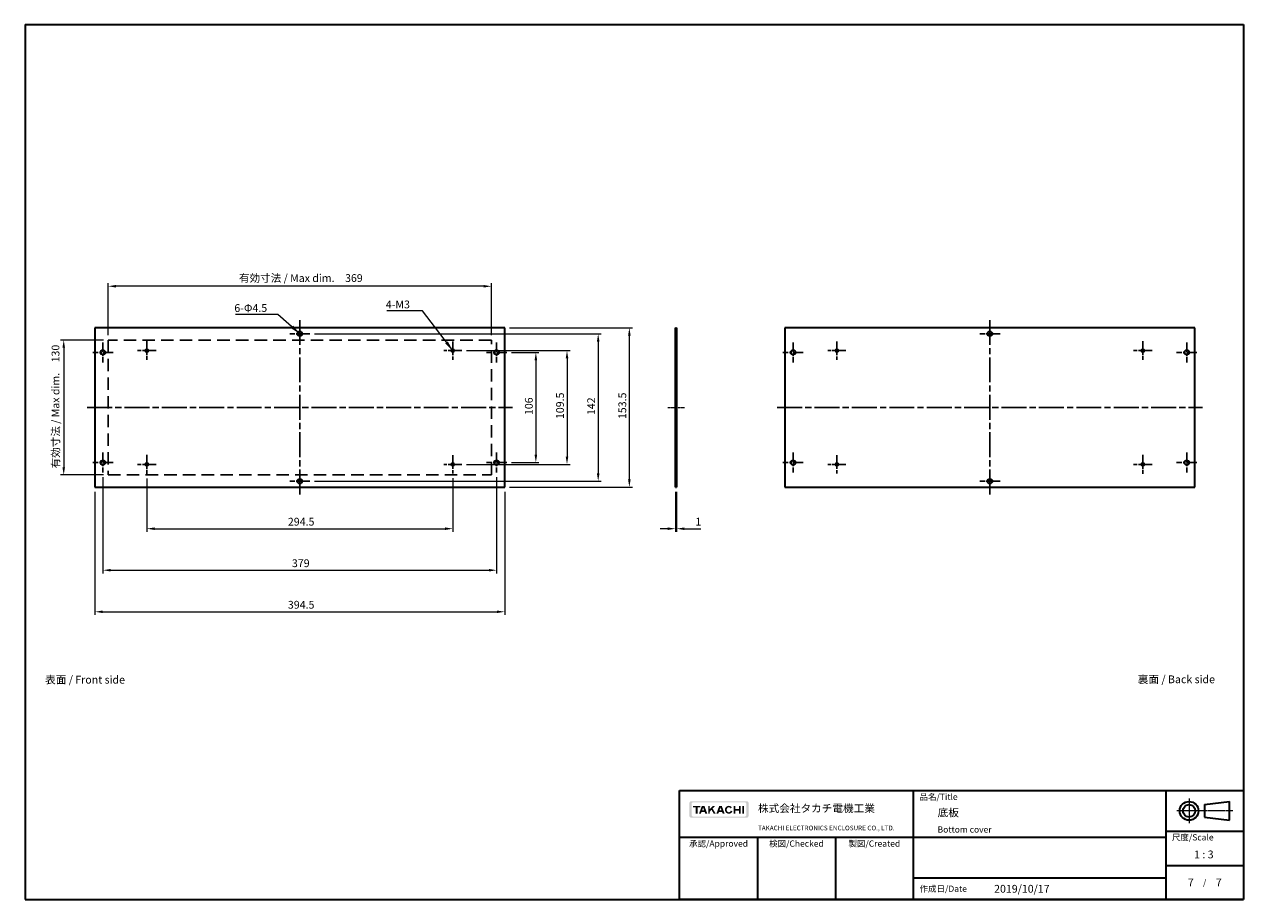
# Model space of a CAD drawing. Units: millimetres. Extents: x 58 to 8915, y 32 to 1296.
# Drawn here: x 7742 to 8915, y 32 to 875 of the extents above; entities that cross this region are included whole.
import ezdxf

# ---------------------------------------------------------------- set-up
doc = ezdxf.new("R2010")
doc.units = ezdxf.units.MM
doc.header["$LTSCALE"] = 4
for name, pattern in [('ACISOTGL', [3, 2, -1]), ('AM_ISO08W050', [18, 12, -1.5, 3, -1.5]), ('CHAIN', [0.35429999999999995, 0.2362, -0.0295, 0.0591, -0.0295])]:
    doc.linetypes.add(name, pattern=pattern)
doc.layers.get('Defpoints').update_dxf_attribs({"lineweight": 25})
for name, color, linetype, lineweight in [('AM_7', 4, 'AM_ISO08W050', 25), ('Border (ISO)', 7, 'Continuous', 35), ('Centerline (ISO)', 131, 'Continuous', 18), ('Dimension (ISO)', 7, 'Continuous', 18), ('Dimension (ISO) @ 1', 7, 'Continuous', 18), ('Hatch (ISO)', 1, 'Continuous', 18), ('Symbol (ISO)', 7, 'Continuous', 18), ('Title (ISO)', 7, 'Continuous', 35), ('Visible (ISO)', 7, 'Continuous', 35), ('Visible Narrow (ISO)', 7, 'Continuous', 25)]:
    doc.layers.add(name, color=color, linetype=linetype, lineweight=lineweight)
doc.styles.add('Note Text (TK)', font='txt')
doc.styles.add('文字スタイル67', font='arial.ttf')
doc.dimstyles.new('Default - Method 1b (TK)', dxfattribs={"dimscale": 4, "dimtxt": 2.5, "dimasz": 2.5, "dimexe": 1, "dimexo": 1.499999999999999, "dimgap": 1, "dimtad": 1, "dimtoh": 1, "dimrnd": 1e-08, "dimdsep": 46, "dimtxsty": 'Note Text (TK)', "dimcen": 0.09, "dimdle": 5, "dimclrd": 100, "dimclre": 100, "dimclrt": 7, "dimadec": 1, "dimazin": 1, "dimtfac": 1, "dimtmove": 0, "dimatfit": 3, "dimfxl": 1, "dimtolj": 1, "dimlwd": -1, "dimlwe": -1, "dimarcsym": 0})
doc.dimstyles.new('Default - Method 1b (TK)$7', dxfattribs={"dimscale": 4, "dimtxt": 2.5, "dimasz": 2.5, "dimexe": 1, "dimexo": 1.499999999999999, "dimgap": 1, "dimtad": 1, "dimtoh": 1, "dimrnd": 1e-08, "dimdsep": 46, "dimtxsty": 'Note Text (TK)', "dimcen": 0.09, "dimdle": 5, "dimclrd": 100, "dimclre": 100, "dimclrt": 7, "dimadec": 1, "dimazin": 1, "dimtfac": 1, "dimtmove": 0, "dimatfit": 3, "dimfxl": 1, "dimtolj": 1, "dimlwd": -1, "dimlwe": -1, "dimarcsym": 0})

# ---------------------------------------------------------------- blocks, each defined once
blk = doc.blocks.new('図面枠 tk図枠')
at = {"layer": 'Border (ISO)'}
for p, q in [((14.49999999999999, 289), (405.4999999999999, 289)), ((14.49999999999999, 289), (14.50000000000001, 8.000000000000007)), ((405.4999999999999, 289), (405.4999999999999, 8.000000000000007)), ((14.50000000000001, 8.000000000000007), (405.4999999999999, 8.000000000000007))]:
    blk.add_line(p, q, dxfattribs=at)
blk = doc.blocks.new('表題欄 tk表題欄')
at = {"layer": 'Hatch (ISO)'}
h = blk.add_hatch(color=256, dxfattribs=at)
edge = h.paths.add_edge_path(flags=0)
edge.add_arc((95.57537688673352, 236.2990653650367), 0.5958259999999996, 269.9999999999897, 360)
edge.add_line((96.17120288673351, 236.2990653650368), (96.17120288673348, 239.7107813650365))
edge.add_arc((95.5753768867335, 239.7107813650366), 0.5958259999999996, 0, 90.0000000000068)
edge.add_line((95.57537688673342, 240.3066073650366), (79.13710888673356, 240.3066073650366))
edge.add_arc((79.13710888673353, 239.7107813650366), 0.5958259999999996, 89.99999999999744, 180)
edge.add_line((78.54128288673353, 239.7107813650365), (78.54128288673331, 236.2990653650368))
edge.add_arc((79.13710888673332, 236.2990653650365), 0.5958259999999996, 180, 270.0000000000231)
edge.add_line((79.13710888673356, 235.7032393650365), (95.57537688673342, 235.7032393650367))
edge = h.paths.add_edge_path()
edge.add_line((77.83935088673357, 239.9556413650366), (77.83935088673357, 236.0542053650368))
edge.add_arc((78.54128288673346, 236.0542053650367), 0.7019319999998935, 180, 270.0000000000087)
edge.add_line((78.54128288673357, 235.3522733650368), (96.17120288673352, 235.3522733650368))
edge.add_arc((96.17120288673351, 236.0542053650367), 0.7019319999998921, 270, 360)
edge.add_line((96.8731348867334, 236.0542053650368), (96.87313488673352, 239.9556413650366))
edge.add_arc((96.1712028867336, 239.9556413650367), 0.7019319999998921, 0, 90.00000000000873)
edge.add_line((96.17120288673348, 240.6575733650367), (78.54128288673357, 240.6575733650366))
edge.add_arc((78.54128288673357, 239.9556413650366), 0.7019319999999984, 90, 180)
for points in [[(79.07181288673355, 239.1476033650369), (79.07181288673355, 238.6578833650367), (79.92066088673353, 238.6578833650367), (79.92066088673353, 236.6581933650368), (80.50832488673353, 236.6581933650368), (80.50832488673353, 238.6578833650367), (81.35717288673355, 238.6578833650367), (81.35717288673355, 239.1476033650369)], [(85.68407849525303, 236.6581933650368), (84.9434673993943, 237.8918698287545), (84.41792288673358, 237.3246628822781), (84.41792288673358, 236.6581933650368), (83.89555488673355, 236.6581933650368), (83.89555488673355, 239.1476033650369), (84.41792288673358, 239.1476033650369), (84.41792288673358, 238.0993979968839), (85.38913556809511, 239.1476033650369), (86.10696490847272, 239.1476033650369), (85.31925422435492, 238.2974470774499), (86.30334488673353, 236.6581933650368)], [(92.09142939614459, 239.1476033650369), (92.09142939614459, 236.6581933650368), (92.60971639614465, 236.6581933650368), (92.60971639614465, 237.6580383650368), (93.76872039614462, 237.6580383650368), (93.76872039614462, 236.6581933650368), (94.28700739614459, 236.6581933650368), (94.28700739614459, 239.1476033650369), (93.76872039614462, 239.1476033650369), (93.76872039614462, 238.1477583650367), (92.60971639614465, 238.1477583650367), (92.60971639614465, 239.1476033650369)], [(94.84202339614467, 239.1476033650369), (94.84202339614467, 236.6581933650368), (95.36439139614473, 236.6581933650368), (95.36439139614473, 239.1476033650369)]]:
    blk.add_hatch(color=256, dxfattribs=at).paths.add_polyline_path(points)
h = blk.add_hatch(color=256, dxfattribs=at)
h.paths.add_polyline_path([(82.59020695886475, 237.7110913650368), (81.95242681460243, 237.7110913650368), (82.27131688673356, 238.5794973650367)], flags=0)
h.paths.add_polyline_path([(82.77903014574996, 237.1968853650368), (81.76360362771717, 237.1968853650368), (81.56578886050404, 236.6581933650368), (80.94907288673355, 236.6581933650368), (81.86321688673357, 239.1476033650369), (82.67941688673353, 239.1476033650369), (83.59356088673351, 236.6581933650368), (82.97684491296302, 236.6581933650368)])
h = blk.add_hatch(color=256, dxfattribs=at)
h.paths.add_polyline_path([(87.52707281460246, 237.7110913650368), (88.16485295886469, 237.7110913650368), (87.84596288673359, 238.5794973650367)], flags=0)
h.paths.add_polyline_path([(87.14043486050403, 236.6581933650368), (87.3382496277172, 237.1968853650368), (88.35367614574989, 237.1968853650368), (88.551490912963, 236.6581933650368), (89.16820688673343, 236.6581933650368), (88.25406288673352, 239.1476033650369), (87.43786288673356, 239.1476033650369), (86.52371888673358, 236.6581933650368)])
h = blk.add_hatch(color=256, dxfattribs=at)
edge = h.paths.add_edge_path()
edge.add_arc((90.52309888673334, 237.9028983650369), 1.273272000000011, 38.55054079078439, 336.5820184016556)
edge.add_line((91.69149139614446, 237.3968543650369), (91.17255542714857, 237.6216113977801))
edge.add_ellipse((90.52309888673352, 237.9028983650369), major_axis=(0, -0.7998759999999119), ratio=0.8673469387756529, start_angle=128.5505407907963, end_angle=426.582018401653, ccw=False)
edge.add_line((91.09381514418376, 238.3576891122095), (91.51887237036831, 238.6964075050431))
at = {"layer": 'Title (ISO)'}
for p, q in [((74.70882392282105, 244.052739026017), (255.7088239228211, 244.052739026017)), ((74.70882392282105, 209.052739026017), (74.70882392282105, 244.052739026017)), ((149.7088239228211, 244.052739026017), (149.7088239228211, 209.052739026017)), ((230.7088239228211, 244.052739026017), (230.7088239228211, 209.052739026017)), ((255.7088239228211, 244.052739026017), (255.7088239228211, 209.052739026017)), ((243.2088239228211, 239.552739026017), (251.2088239228211, 240.5527390260171)), ((243.2088239228211, 239.552739026017), (243.2088239228211, 235.552739026017)), ((251.2088239228211, 234.552739026017), (251.2088239228211, 240.5527390260171)), ((243.2088239228211, 235.552739026017), (251.2088239228211, 234.552739026017)), ((230.7088239228211, 231.052739026017), (255.7088239228211, 231.052739026017)), ((74.70882392282105, 229.052739026017), (230.7088239228211, 229.052739026017)), ((99.70882392282108, 229.052739026017), (99.70882392282108, 209.052739026017)), ((124.708823922821, 229.052739026017), (124.708823922821, 209.052739026017)), ((230.7088239228211, 220.052739026017), (255.7088239228211, 220.052739026017)), ((149.7088239228211, 216.052739026017), (230.7088239228211, 216.052739026017)), ((255.7088239228211, 209.052739026017), (74.70882392282105, 209.052739026017))]:
    blk.add_line(p, q, dxfattribs=at)
at = {"layer": 'Title (ISO)', "color": 4, "linetype": 'CHAIN', "lineweight": 18}
for p, q in [((238.2088239228211, 241.552739026017), (238.2088239228211, 233.552739026017)), ((252.2088239228211, 237.552739026017), (234.2088239228211, 237.552739026017))]:
    blk.add_line(p, q, dxfattribs=at)
at = {"layer": 'Title (ISO)'}
for radius in [3, 2]:
    blk.add_circle((238.2088239228211, 237.552739026017), radius, dxfattribs=at)
at = {"layer": 'Title (ISO)', "color": 1, "char_height": 2.000000029802322, "line_spacing_factor": 1.5, "style": 'Note Text (TK)'}
for s, insert, attachment_point in [('\\fＭＳ Ｐゴシック|b0|i0;\\H2.0000;品名/Title', (151.708823922821, 242.052739026017), 4), ('\\fＭＳ Ｐゴシック|b0|i0;\\H2.0000;承認/Approved', (87.20882392282108, 227.052739026017), 5), ('\\fＭＳ Ｐゴシック|b0|i0;\\H2.0000;検図/Checked', (112.208823922821, 227.052739026017), 5), ('\\fＭＳ Ｐゴシック|b0|i0;\\H2.0000;製図/Created', (137.2088239228211, 227.052739026017), 5), ('\\fＭＳ Ｐゴシック|b0|i0;\\H2.0000;尺度/Scale', (232.7088239228211, 229.052739026017), 4), ('\\fＭＳ Ｐゴシック|b0|i0;\\H2.0000;作成日/Date', (151.708823922821, 212.552739026017), 4)]:
    blk.add_mtext(s, dxfattribs=dict(at, insert=insert, attachment_point=attachment_point))
at = {"layer": 'Title (ISO)', "color": 7, "line_spacing_factor": 1.5, "style": 'Note Text (TK)'}
for s, insert, char_height, attachment_point in [('株式会社タカチ電機工業', (99.87313488673345, 238.052739026017), 2.5, 4), ('\\fArial|b0|i0;\\H1.4986;TAKACHI ELECTRONICS ENCLOSURE CO., LTD.', (99.87313488673342, 232.052739026017), 1.49859994649887, 4), ('\\fＭＳ Ｐゴシック|b0|i0;\\H2.0000;/', (243.2088239228211, 214.552739026017), 2.000000029802322, 5)]:
    blk.add_mtext(s, dxfattribs=dict(at, insert=insert, char_height=char_height, attachment_point=attachment_point))
at = {"layer": 'Title (ISO)', "color": 7}
for tag, p, height, style in [('<品名>_001', (157.5667784682756, 235.7814322078352), 2.5, 'Note Text (TK)'), ('<Title>_001', (157.633789815291, 230.5520568828656), 2.000000029802322, '文字スタイル67'), ('<尺度>_001', (239.7784261955484, 222.3098412987444), 2.5, 'Note Text (TK)'), ('<ページ_No.>_001', (237.9488807410029, 213.302739026017), 2.5, 'Note Text (TK)'), ('<総ページ数>_001', (246.7926307410029, 213.302739026017), 2.5, 'Note Text (TK)'), ('作成日_001', (175.617914831912, 211.2814322078352), 2.5, 'Note Text (TK)')]:
    blk.add_attdef(tag, p, '', height=height, dxfattribs=dict(at, style=style))
blk = doc.blocks.new('*D60')
at = {"layer": 'Defpoints', "color": 0}
for p in [(7822.406991983519, 622.75), (7822.406991983519, 571), (8191.406991983518, 571)]:
    blk.add_point(p, dxfattribs=at)
at = {"layer": 'Dimension (ISO)', "color": 100}
for p, q in [((7822.406991983519, 575.5000000000001), (7822.406991983519, 625.75)), ((8183.906991983517, 622.75), (7829.906991983519, 622.75)), ((8191.406991983518, 575.5000000000001), (8191.406991983518, 625.75))]:
    blk.add_line(p, q, dxfattribs=at)
for points in [[(7829.906991983519, 624), (7829.906991983519, 621.4999999999999), (7822.406991983519, 622.75)], [(8183.906991983517, 624), (8183.906991983517, 621.4999999999999), (8191.406991983518, 622.75)]]:
    blk.add_solid(points, dxfattribs=at)
at = {"layer": 'Dimension (ISO)', "color": 7, "insert": (7948.336886585791, 630.6679386363636), "char_height": 7.5, "attachment_point": 4, "style": 'Note Text (TK)'}
blk.add_mtext('\\A1;\\fＭＳ Ｐゴシック|b0|i0;\\H7.4617;有効寸法 / Max dim.\u3000369', dxfattribs=at)
blk = doc.blocks.new('*D61')
at = {"layer": 'Defpoints', "color": 0}
for p in [(7822.406991983519, 571), (7779.656991983518, 441.0000000000002), (7822.406991983519, 441.0000000000002)]:
    blk.add_point(p, dxfattribs=at)
at = {"layer": 'Dimension (ISO)', "color": 100}
for p, q in [((7817.906991983519, 571), (7776.656991983519, 571)), ((7779.656991983518, 563.5000000000001), (7779.656991983518, 448.5000000000002)), ((7817.906991983519, 441.0000000000002), (7776.656991983519, 441.0000000000002))]:
    blk.add_line(p, q, dxfattribs=at)
for points in [[(7778.406991983519, 563.5000000000001), (7780.906991983518, 563.5000000000001), (7779.656991983518, 571)], [(7778.406991983519, 448.5000000000002), (7780.906991983518, 448.5000000000002), (7779.656991983518, 441.0000000000002)]]:
    blk.add_solid(points, dxfattribs=at)
at = {"layer": 'Dimension (ISO)', "color": 7, "insert": (7771.739053347154, 447.3239045454547), "char_height": 7.5, "attachment_point": 4, "rotation": 90, "style": 'Note Text (TK)'}
blk.add_mtext('\\A1;\\fＭＳ Ｐゴシック|b0|i0;\\H7.4617;有効寸法 / Max dim.\u3000130', dxfattribs=at)
blk = doc.blocks.new('*D62')
at = {"layer": 'Defpoints', "color": 0}
for p in [(7859.656991983519, 442.25), (8154.156991983517, 442.5205000000001), (8154.156991983517, 389.2500000000001)]:
    blk.add_point(p, dxfattribs=at)
at = {"layer": 'Dimension (ISO)', "color": 100}
for p, q in [((7859.656991983519, 437.75), (7859.656991983519, 386.2500000000001)), ((8154.156991983517, 438.0205000000001), (8154.156991983517, 386.2500000000001)), ((7867.156991983518, 389.2500000000001), (8146.656991983517, 389.2500000000001))]:
    blk.add_line(p, q, dxfattribs=at)
for points in [[(7867.156991983518, 390.5000000000001), (7867.156991983518, 388.0000000000001), (7859.656991983519, 389.2500000000001)], [(8146.656991983517, 390.5000000000001), (8146.656991983517, 388.0000000000001), (8154.156991983517, 389.2500000000001)]]:
    blk.add_solid(points, dxfattribs=at)
at = {"layer": 'Dimension (ISO)', "color": 7, "insert": (7995.4439238017, 396.0000000000001), "char_height": 7.5, "attachment_point": 4, "style": 'Note Text (TK)'}
blk.add_mtext('\\A1;294.5', dxfattribs=at)
blk = doc.blocks.new('*D63')
at = {"layer": 'Defpoints', "color": 0}
for p in [(7817.406991983519, 443.25), (8196.406991983518, 443.25), (8196.406991983518, 349.2500000000001)]:
    blk.add_point(p, dxfattribs=at)
at = {"layer": 'Dimension (ISO)', "color": 100}
for p, q in [((7817.406991983519, 438.7500000000001), (7817.406991983519, 346.2500000000001)), ((8196.406991983518, 438.7500000000001), (8196.406991983518, 346.2500000000001)), ((7824.906991983517, 349.2500000000001), (8188.906991983518, 349.2500000000001))]:
    blk.add_line(p, q, dxfattribs=at)
for points in [[(7824.906991983517, 350.5000000000001), (7824.906991983517, 348.0000000000001), (7817.406991983519, 349.2500000000001)], [(8188.906991983518, 350.5000000000001), (8188.906991983518, 348.0000000000001), (8196.406991983518, 349.2500000000001)]]:
    blk.add_solid(points, dxfattribs=at)
at = {"layer": 'Dimension (ISO)', "color": 7, "insert": (7999.300457892609, 356.0000000000001), "char_height": 7.5, "attachment_point": 4, "style": 'Note Text (TK)'}
blk.add_mtext('\\A1;379', dxfattribs=at)
blk = doc.blocks.new('*D64')
at = {"layer": 'Defpoints', "color": 0}
for p in [(7809.656991983519, 429.25), (8204.156991983518, 429.2500000000001), (8204.156991983518, 309.2500000000001)]:
    blk.add_point(p, dxfattribs=at)
at = {"layer": 'Dimension (ISO)', "color": 100}
for p, q in [((7809.656991983519, 424.75), (7809.656991983519, 306.2500000000001)), ((8204.156991983518, 424.7500000000001), (8204.156991983518, 306.2500000000001)), ((7817.156991983518, 309.2500000000001), (8196.656991983518, 309.2500000000001))]:
    blk.add_line(p, q, dxfattribs=at)
for points in [[(7817.156991983518, 310.5000000000001), (7817.156991983518, 308.0000000000001), (7809.656991983519, 309.2500000000001)], [(8196.656991983518, 310.5000000000001), (8196.656991983518, 308.0000000000001), (8204.156991983518, 309.2500000000001)]]:
    blk.add_solid(points, dxfattribs=at)
at = {"layer": 'Dimension (ISO)', "color": 7, "insert": (7995.4439238017, 316.0000000000001), "char_height": 7.5, "attachment_point": 4, "style": 'Note Text (TK)'}
blk.add_mtext('\\A1;394.5', dxfattribs=at)
blk = doc.blocks.new('*D65')
at = {"layer": 'Defpoints', "color": 0}
for p in [(8206.156991983516, 559.0000000000002), (8206.156991983516, 453.0000000000001), (8234.156991983518, 453.0000000000001)]:
    blk.add_point(p, dxfattribs=at)
at = {"layer": 'Dimension (ISO)', "color": 100}
for p, q in [((8210.656991983516, 559.0000000000002), (8237.156991983518, 559.0000000000002)), ((8234.156991983518, 551.5000000000002), (8234.156991983518, 460.5000000000001)), ((8210.656991983516, 453.0000000000001), (8237.156991983518, 453.0000000000001))]:
    blk.add_line(p, q, dxfattribs=at)
for points in [[(8232.906991983518, 551.5000000000002), (8235.406991983518, 551.5000000000002), (8234.156991983518, 559.0000000000002)], [(8232.906991983518, 460.5000000000001), (8235.406991983518, 460.5000000000001), (8234.156991983518, 453.0000000000001)]]:
    blk.add_solid(points, dxfattribs=at)
at = {"layer": 'Dimension (ISO)', "color": 7, "insert": (8227.406991983518, 498.6917613636365), "char_height": 7.5, "attachment_point": 4, "rotation": 90, "style": 'Note Text (TK)'}
blk.add_mtext('\\A1;106', dxfattribs=at)
blk = doc.blocks.new('*D66')
at = {"layer": 'Defpoints', "color": 0}
for p in [(8162.886491983519, 560.7500000000002), (8162.886491983519, 451.2500000000001), (8264.156991983518, 451.2500000000001)]:
    blk.add_point(p, dxfattribs=at)
at = {"layer": 'Dimension (ISO)', "color": 100}
for p, q in [((8167.386491983519, 560.7500000000002), (8267.156991983516, 560.7500000000002)), ((8264.156991983518, 553.2500000000002), (8264.156991983518, 458.7500000000001)), ((8167.386491983519, 451.2500000000001), (8267.156991983516, 451.2500000000001))]:
    blk.add_line(p, q, dxfattribs=at)
for points in [[(8262.906991983518, 553.2500000000002), (8265.406991983518, 553.2500000000002), (8264.156991983518, 560.7500000000002)], [(8262.906991983518, 458.7500000000001), (8265.406991983518, 458.7500000000001), (8264.156991983518, 451.2500000000001)]]:
    blk.add_solid(points, dxfattribs=at)
at = {"layer": 'Dimension (ISO)', "color": 7, "insert": (8257.406991983518, 494.8352272727275), "char_height": 7.5, "attachment_point": 4, "rotation": 90, "style": 'Note Text (TK)'}
blk.add_mtext('\\A1;109.5', dxfattribs=at)
blk = doc.blocks.new('*D67')
at = {"layer": 'Defpoints', "color": 0}
for p in [(8016.656991983518, 577.0000000000001), (8016.656991983518, 435.0000000000001), (8294.156991983518, 435)]:
    blk.add_point(p, dxfattribs=at)
at = {"layer": 'Dimension (ISO)', "color": 100}
for p, q in [((8021.156991983518, 577.0000000000001), (8297.156991983518, 577.0000000000001)), ((8294.156991983518, 569.5000000000001), (8294.156991983518, 442.5)), ((8021.156991983518, 435.0000000000001), (8297.156991983518, 435))]:
    blk.add_line(p, q, dxfattribs=at)
for points in [[(8292.906991983518, 569.5000000000001), (8295.406991983518, 569.5000000000001), (8294.156991983518, 577.0000000000001)], [(8292.906991983518, 442.5), (8295.406991983518, 442.5), (8294.156991983518, 435)]]:
    blk.add_solid(points, dxfattribs=at)
at = {"layer": 'Dimension (ISO)', "color": 7, "insert": (8287.406991983518, 498.6704545454546), "char_height": 7.5, "attachment_point": 4, "rotation": 90, "style": 'Note Text (TK)'}
blk.add_mtext('\\A1;142', dxfattribs=at)
blk = doc.blocks.new('*D68')
at = {"layer": 'Defpoints', "color": 0}
for p in [(8204.156991983518, 582.7500000000002), (8324.156991983518, 582.7500000000002), (8204.156991983518, 429.2500000000001)]:
    blk.add_point(p, dxfattribs=at)
at = {"layer": 'Dimension (ISO)', "color": 100}
for p, q in [((8208.656991983518, 582.7500000000002), (8327.156991983518, 582.7500000000002)), ((8324.156991983518, 436.75), (8324.156991983518, 575.2500000000002)), ((8208.656991983518, 429.2500000000001), (8327.156991983518, 429.25))]:
    blk.add_line(p, q, dxfattribs=at)
for points in [[(8322.906991983518, 575.2500000000002), (8325.406991983518, 575.2500000000002), (8324.156991983518, 582.7500000000002)], [(8322.906991983518, 436.75), (8325.406991983518, 436.75), (8324.156991983518, 429.25)]]:
    blk.add_solid(points, dxfattribs=at)
at = {"layer": 'Dimension (ISO)', "color": 7, "insert": (8317.406991983518, 494.8352272727275), "char_height": 7.5, "attachment_point": 4, "rotation": 90, "style": 'Note Text (TK)'}
blk.add_mtext('\\A1;153.5', dxfattribs=at)
blk = doc.blocks.new('*D69')
at = {"layer": 'Defpoints', "color": 0}
for p in [(8368.665504654387, 429.2500000000002), (8369.665504654387, 429.2500000000002), (8369.665504654387, 389.2500000000001)]:
    blk.add_point(p, dxfattribs=at)
at = {"layer": 'Dimension (ISO)', "color": 100}
for p, q in [((8368.665504654387, 424.7500000000002), (8368.665504654387, 386.2500000000001)), ((8369.665504654387, 424.7500000000002), (8369.665504654387, 386.2500000000001)), ((8361.165504654387, 389.2500000000001), (8353.665504654387, 389.2500000000001)), ((8368.665504654387, 389.2500000000001), (8369.665504654387, 389.2500000000001)), ((8377.165504654387, 389.2500000000001), (8392.924027415314, 389.2500000000001))]:
    blk.add_line(p, q, dxfattribs=at)
for points in [[(8361.165504654387, 390.5000000000001), (8361.165504654387, 388.0000000000001), (8368.665504654387, 389.2500000000001)], [(8377.165504654387, 390.5000000000001), (8377.165504654387, 388.0000000000001), (8369.665504654387, 389.2500000000001)]]:
    blk.add_solid(points, dxfattribs=at)
at = {"layer": 'Dimension (ISO)', "color": 7, "insert": (8387.665504688042, 396.0000000000001), "char_height": 7.5, "attachment_point": 4, "style": 'Note Text (TK)'}
blk.add_mtext('\\A1;1', dxfattribs=at)

msp = doc.modelspace()

# ---------------------------------------------------------------- linework, layer by layer
at = {"layer": 'AM_7', "ltscale": 0.5}
for p, q in [((8006.906991983518, 590.2500000000001), (8006.906991983518, 421.7500000000001)), ((8671.238372413998, 590.2500000000001), (8671.238372413998, 421.7500000000001)), ((7802.156991983519, 506), (8211.656991983518, 506.0000000000002)), ((8466.488372413998, 506.0000000000002), (8875.988372413996, 506))]:
    msp.add_line(p, q, dxfattribs=at)
at = {"layer": 'AM_7', "ltscale": 0.2}
for p, q in [((8016.656991983518, 577.0000000000001), (7997.156991983519, 577.0000000000001)), ((8680.988372414002, 577.0000000000001), (8661.488372413998, 577.0000000000001)), ((7817.406991983519, 568.7499999999999), (7817.406991983519, 549.2499999999999)), ((7859.656991983519, 569.7500000000001), (7859.656991983519, 551.75)), ((8154.156991983517, 569.4795000000001), (8154.156991983517, 552.0205000000002)), ((8196.406991983518, 568.75), (8196.406991983518, 549.2500000000002)), ((8481.738372413998, 568.75), (8481.738372413998, 549.2500000000002)), ((8523.988372413998, 569.4795000000001), (8523.988372413998, 552.0205000000002)), ((8818.488372413998, 569.7500000000001), (8818.488372413998, 551.75)), ((8860.738372413996, 568.7499999999999), (8860.738372413996, 549.2499999999999)), ((7827.156991983518, 559), (7807.656991983518, 559)), ((7868.656991983518, 560.75), (7850.656991983519, 560.75)), ((8162.886491983519, 560.7500000000002), (8145.427491983518, 560.7500000000002)), ((8206.156991983516, 559.0000000000002), (8186.656991983518, 559.0000000000002)), ((8491.488372413998, 559.0000000000002), (8471.988372413998, 559.0000000000002)), ((8532.717872414, 560.7500000000002), (8515.258872413999, 560.7500000000002)), ((8827.488372413998, 560.75), (8809.488372414, 560.75)), ((8870.488372414, 559), (8850.988372413998, 559)), ((7817.406991983519, 462.75), (7817.406991983519, 443.25)), ((7859.656991983519, 460.25), (7859.656991983519, 442.25)), ((8154.156991983517, 459.9795000000001), (8154.156991983517, 442.5205000000001)), ((8196.406991983518, 462.7500000000001), (8196.406991983518, 443.25)), ((8481.738372413998, 462.7500000000001), (8481.738372413998, 443.25)), ((8523.988372413998, 459.9795000000001), (8523.988372413998, 442.5205000000001)), ((8818.488372413998, 460.25), (8818.488372413998, 442.25)), ((8860.738372413996, 462.75), (8860.738372413996, 443.25)), ((7827.156991983518, 453), (7807.656991983518, 453)), ((7868.656991983518, 451.25), (7850.656991983519, 451.25)), ((8162.886491983519, 451.2500000000001), (8145.427491983518, 451.2500000000001)), ((8206.156991983516, 453.0000000000001), (8186.656991983518, 453.0000000000001)), ((8491.488372413998, 453.0000000000001), (8471.988372413998, 453.0000000000001)), ((8532.717872414, 451.2500000000001), (8515.258872413999, 451.2500000000001)), ((8827.488372413998, 451.25), (8809.488372414, 451.25)), ((8870.488372414, 453), (8850.988372413998, 453)), ((8016.656991983518, 435.0000000000001), (7997.156991983519, 435.0000000000001)), ((8680.988372413996, 435.0000000000001), (8661.488372413998, 435.0000000000001))]:
    msp.add_line(p, q, dxfattribs=at)
at = {"layer": 'AM_7', "linetype": 'ACISOTGL', "ltscale": 1.5}
for p, q in [((8191.406991983518, 571), (7822.406991983519, 571)), ((7822.406991983519, 571), (7822.406991983519, 441.0000000000002)), ((8191.406991983518, 441.0000000000001), (8191.406991983518, 571)), ((7822.406991983519, 441.0000000000001), (8191.406991983518, 441.0000000000001))]:
    msp.add_line(p, q, dxfattribs=at)
at = {"layer": 'Centerline (ISO)', "linetype": 'CHAIN'}
msp.add_line((8361.165504654387, 506.0000000000002), (8377.165504654387, 506.0000000000002), dxfattribs=at)
at = {"layer": 'Visible (ISO)'}
for p, q in [((8204.156991983518, 582.7500000000002), (7809.656991983519, 582.7499999999999)), ((7809.656991983519, 582.7499999999999), (7809.656991983519, 429.2500000000001)), ((8204.156991983518, 429.2500000000002), (8204.156991983518, 582.7500000000002)), ((8368.665504654387, 429.2500000000002), (8368.665504654387, 582.7500000000002)), ((8368.665504654387, 582.7500000000002), (8369.665504654387, 582.7500000000002)), ((8369.665504654387, 582.7500000000002), (8369.665504654387, 429.2500000000002)), ((8473.988372413998, 582.7500000000002), (8473.988372413998, 429.2500000000002)), ((8868.488372413996, 582.7499999999999), (8473.988372413998, 582.7500000000002)), ((8868.488372413996, 429.2500000000001), (8868.488372413996, 582.7499999999999)), ((7809.656991983519, 429.2500000000001), (8204.156991983518, 429.2500000000002)), ((8368.665504654387, 429.2500000000002), (8369.665504654387, 429.2500000000002)), ((8473.988372413998, 429.2500000000002), (8868.488372413996, 429.2500000000001))]:
    msp.add_line(p, q, dxfattribs=at)
for centre, radius in [((8006.906991983518, 577.0000000000001), 2.25), ((8671.238372413998, 577.0000000000001), 2.25), ((7817.406991983519, 559), 2.25), ((7859.656991983519, 560.75), 1.229499999999999), ((8154.156991983517, 560.7500000000002), 1.229499999999999), ((8196.406991983518, 559.0000000000002), 2.25), ((8481.738372413998, 559.0000000000002), 2.25), ((8523.988372413998, 560.7500000000002), 1.229499999999999), ((8818.488372413998, 560.75), 1.229499999999999), ((8860.738372413996, 559), 2.25), ((7817.406991983519, 453), 2.25), ((7859.656991983519, 451.25), 1.229499999999999), ((8154.156991983517, 451.2500000000001), 1.229499999999999), ((8196.406991983518, 453.0000000000001), 2.25), ((8481.738372413998, 453.0000000000001), 2.25), ((8523.988372413998, 451.2500000000001), 1.229499999999999), ((8818.488372413998, 451.25), 1.229499999999999), ((8860.738372413996, 453), 2.25), ((8006.906991983518, 435.0000000000001), 2.25), ((8671.238372413998, 435.0000000000001), 2.25)]:
    msp.add_circle(centre, radius, dxfattribs=at)
at = {"layer": 'Visible Narrow (ISO)'}
for centre in [(7859.656991983519, 560.75), (8154.156991983517, 560.7500000000002), (8523.988372413998, 560.7500000000002), (8818.488372413998, 560.75), (7859.656991983519, 451.25), (8154.156991983517, 451.2500000000001), (8523.988372413998, 451.2500000000001), (8818.488372413998, 451.25)]:
    msp.add_circle(centre, 1.499999999999999, dxfattribs=at)

# ---------------------------------------------------------------- block references
at = {"xscale": 3, "yscale": 3, "zscale": 3}
msp.add_blockref('図面枠 tk図枠', (7698.999999999999, 8.000000000000007), dxfattribs=at)
ref = msp.add_blockref('表題欄 tk表題欄', (8148.373528231536, -595.158217078051), dxfattribs=dict(xscale=3, yscale=3, zscale=3))
ref.add_attrib('<品名>_001', '底板', (8620.946022727272, 112.0795454545455), dxfattribs={"layer": 'Title (ISO)', "color": 7, "height": 7.5, "style": 'Note Text (TK)'})
ref.add_attrib('<尺度>_001', '1 : 3', (8867.815340909094, 71.77130681818193), dxfattribs={"layer": 'Title (ISO)', "color": 7, "height": 7.5, "style": 'Note Text (TK)'})
ref.add_attrib('作成日_001', '2019/10/17', (8675.291193181818, 38.68607954545462), dxfattribs={"layer": 'Title (ISO)', "color": 7, "height": 7.5, "style": 'Note Text (TK)'})
ref.add_attrib('<Title>_001', 'Bottom cover', (8620.886084574753, 96.54911318931624), dxfattribs={"layer": 'Title (ISO)', "color": 7, "height": 6.000000089406967, "style": '文字スタイル67'})
ref.add_attrib('<ページ_No.>_001', '7', (8861.751420454544, 44.75000000000004), dxfattribs={"layer": 'Title (ISO)', "color": 7, "height": 7.5, "style": 'Note Text (TK)'})
ref.add_attrib('<総ページ数>_001', '7', (8888.751420454546, 44.75000000000004), dxfattribs={"layer": 'Title (ISO)', "color": 7, "height": 7.5, "style": 'Note Text (TK)'})

# ---------------------------------------------------------------- texts
at = {"layer": 'Symbol (ISO)', "color": 7, "char_height": 7.5, "style": 'Note Text (TK)'}
for s, insert, width, attachment_point, line_spacing_factor in [('{\\fSegoe UI|b0|i0;\\H7.5000;6-Φ4.5\\fＭＳ Ｐゴシック|b0|i0;\\H7.5000;\\P}', (7943.864636165802, 605.5301929847061), 32.01066970825195, 1, 0.25), ('{\\fSegoe UI|b0|i0;\\H7.5000;4-M3\\fＭＳ Ｐゴシック|b0|i0;\\H7.5000;\\P}', (8089.719770654189, 609.0046675779774), 25.45686542987823, 1, 0.25), ('{\\fＭＳ Ｐゴシック|b0|i0;表面 / Front side}', (7761.725100617501, 243.8340330365647), 82.41228103637695, 4, 1.5), ('{\\fＭＳ Ｐゴシック|b0|i0;裏面 / Back side}', (8813.620602657445, 244.191506586658), 80.35087823867796, 4, 1.5)]:
    msp.add_mtext(s, dxfattribs=dict(at, insert=insert, width=width, attachment_point=attachment_point, line_spacing_factor=line_spacing_factor))

# ---------------------------------------------------------------- dimensions: what is measured, and where the dimension line sits
at = {"layer": 'Dimension (ISO) @ 1', "color": 100}
for base, p1, p2, angle, picture, middle in [((7822.406991983519, 622.75), (8191.406991983518, 571), (7822.406991983519, 571), 180, '*D60', (8006.906991983518, 622.75)), ((7779.656991983518, 441.0000000000002), (7822.406991983519, 571), (7822.406991983519, 441.0000000000002), 90, '*D61', (7779.656991983518, 506.0000000000002))]:
    dim = msp.add_linear_dim(base=base, p1=p1, p2=p2, angle=angle, text='\\fＭＳ Ｐゴシック|b0|i0;\\H7.4617;有効寸法 / Max dim.\u3000<>', dimstyle='Default - Method 1b (TK)', override={"dimscale": 1, "dimtxt": 7.5, "dimasz": 7.5, "dimexe": 3, "dimexo": 4.499999999999999, "dimgap": 3, "dimtoh": 0, "dimcen": 0.27, "dimtix": 0, "dimtofl": 0, "dimtmove": 0, "dimatfit": 1}, dxfattribs=at)
    dim.commit()
    dim.dimension.update_dxf_attribs({"geometry": picture, "text_midpoint": middle, "dimtype": 128})
for base, p1, p2, angle, picture, middle in [((8294.156991983518, 435), (8016.656991983518, 577.0000000000001), (8016.656991983518, 435.0000000000001), 90, '*D67', (8294.156991983518, 506.0000000000001)), ((8324.156991983518, 582.7500000000002), (8204.156991983518, 429.2500000000001), (8204.156991983518, 582.7500000000002), 90, '*D68', (8324.156991983518, 506.0000000000002)), ((8264.156991983518, 451.2500000000001), (8162.886491983519, 560.7500000000002), (8162.886491983519, 451.2500000000001), 90, '*D66', (8264.156991983518, 506.0000000000002)), ((8234.156991983518, 453.0000000000001), (8206.156991983516, 559.0000000000002), (8206.156991983516, 453.0000000000001), 90, '*D65', (8234.156991983518, 506.0000000000002)), ((8196.406991983518, 349.2500000000001), (7817.406991983519, 443.25), (8196.406991983518, 443.25), 180, '*D63', (8006.906991983518, 349.2500000000001)), ((8154.156991983517, 389.2500000000001), (7859.656991983519, 442.25), (8154.156991983517, 442.5205000000001), 180, '*D62', (8006.906991983518, 389.2500000000001)), ((8204.156991983518, 309.2500000000001), (7809.656991983519, 429.25), (8204.156991983518, 429.2500000000001), 180, '*D64', (8006.906991983518, 309.2500000000001))]:
    dim = msp.add_linear_dim(base=base, p1=p1, p2=p2, angle=angle, dimstyle='Default - Method 1b (TK)', override={"dimscale": 1, "dimtxt": 7.5, "dimasz": 7.5, "dimexe": 3, "dimexo": 4.499999999999999, "dimgap": 3, "dimtoh": 0, "dimcen": 0.27, "dimtix": 0, "dimtofl": 0, "dimtmove": 0, "dimatfit": 1}, dxfattribs=at)
    dim.commit()
    dim.dimension.update_dxf_attribs({"geometry": picture, "text_midpoint": middle, "dimtype": 128})
dim = msp.add_linear_dim(base=(8369.665504654387, 389.2500000000001), p1=(8368.665504654387, 429.2500000000002), p2=(8369.665504654387, 429.2500000000002), dimstyle='Default - Method 1b (TK)', override={"dimscale": 1, "dimtxt": 7.5, "dimasz": 7.5, "dimexe": 3, "dimexo": 4.499999999999999, "dimgap": 3, "dimtoh": 0, "dimcen": 0.27, "dimtix": 0, "dimtofl": 1, "dimtmove": 0, "dimatfit": 1}, dxfattribs=at)
dim.commit()
dim.dimension.update_dxf_attribs({"geometry": '*D69', "text_midpoint": (8388.794766051678, 389.2500000000001), "dimtype": 128})

# ---------------------------------------------------------------- leaders
at = {"layer": 'Symbol (ISO)', "color": 100, "annotation_type": 0, "has_hookline": 1, "hookline_direction": 1}
for points, text_width in [([(8154.156991983517, 560.7500000000002), (8125.176636084068, 599.0058130009738), (8115.176636084068, 599.0058130009738)], 24.58682008368201), ([(8006.906991983518, 577.0000000000001), (7985.875305874053, 595.5313384077024), (7975.875305874054, 595.5313384077024)], 30.71652719665272)]:
    msp.add_leader(points, dimstyle='Default - Method 1b (TK)$7', override={"dimgap": 0, "dimtad": 1}, dxfattribs=dict(at, text_width=text_width))

doc.saveas('drawing.dxf')
